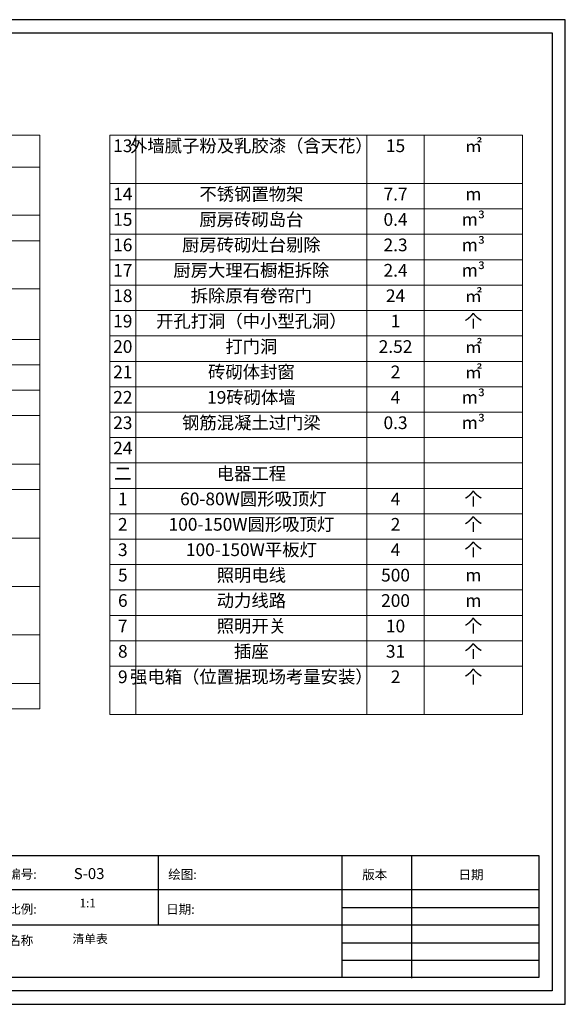
# Model space of a CAD drawing. Units: millimetres. Extents: x -146 to 141074, y -97927 to -29853.
# Drawn here: x 47529 to 54153, y -41809 to -29853 of the extents above; entities that cross this region are included whole.
import ezdxf

# ---------------------------------------------------------------- set-up
doc = ezdxf.new("R2010")
doc.units = ezdxf.units.MM
doc.layers.get('0').update_dxf_attribs({"lineweight": 13})
doc.layers.get('DEFPOINTS').update_dxf_attribs({"linetype": 'ByLayer'})
for name, color, linetype in [('SH-图框', 7, 'Continuous'), ('TITLE_BLOCK', 7, 'ByLayer'), ('图框', 7, 'ByLayer')]:
    doc.layers.add(name, color=color, linetype=linetype)
doc.styles.add('01c9e153b33e17ae6461ff3e6343ea59_SimSun', font='SimSun.ttf', dxfattribs={"height": 138.495913})
doc.styles.add('aba47cef710af306a9a814ef1fb422fa_SimSun', font='SimSun.ttf', dxfattribs={"height": 138.495917})
doc.styles.add('b80be7f6949e31ecdd10732c1f85bae8_SimSun', font='SimSun.ttf', dxfattribs={"height": 184.661219})
doc.styles.get("Standard").update_dxf_attribs({"font": 'SimSun.ttf'})
doc.styles.add('T_12_2_Arial', font='arial.ttf', dxfattribs={"height": 4.512294})
doc.styles.add('自定义样式_Arial_131.11219229845258', font='arial.ttf', dxfattribs={"height": 131.112192})
doc.styles.add('自定义样式_SimSun_131.11219229845258', font='SimSun.ttf', dxfattribs={"height": 131.112192})

# ---------------------------------------------------------------- blocks, each defined once
blk = doc.blocks.new('_Frame173113003')
at = {"color": 7, "linetype": 'Continuous'}
for p, q in [((9678, 1384), (16480, 1384)), ((9678, 960), (16480, 960))]:
    blk.add_line(p, q, dxfattribs=at)
at = {"layer": 'DEFPOINTS', "color": 1, "linetype": 'Continuous'}
for p, q in [((16800, 11879), (0, 11879)), ((0, 11879), (0, 0)), ((16800, 0), (16800, 11879)), ((0, 0), (16800, 0))]:
    blk.add_line(p, q, dxfattribs=at)
at = {"layer": 'TITLE_BLOCK', "color": 7, "linetype": 'Continuous'}
for p, q in [((160, 164), (160, 11719)), ((160, 11719), (16640, 11719)), ((16640, 11719), (16640, 164)), ((320, 324), (320, 1797)), ((320, 1797), (16480, 1797)), ((5288, 333), (5288, 1797)), ((9678, 322), (9678, 1797)), ((11894, 960), (11894, 1794)), ((14110, 319), (14110, 1794)), ((14949, 317), (14949, 1794)), ((16480, 1797), (16480, 324)), ((14110, 1167), (16480, 1167)), ((14110, 743), (16480, 743)), ((14110, 532), (16480, 531)), ((16480, 324), (320, 324)), ((16640, 164), (160, 164))]:
    blk.add_line(p, q, dxfattribs=at)
at = {"layer": 'TITLE_BLOCK', "color": 7, "attachment_point": 1, "line_spacing_factor": 0.8}
for s, insert, char_height, style in [('项目名称', (5498, 1582), 147.7, 'b80be7f6949e31ecdd10732c1f85bae8_SimSun'), ('图纸编号:', (9777, 1625), 110.8, 'aba47cef710af306a9a814ef1fb422fa_SimSun'), ('绘图:', (12010, 1622), 110.8, 'aba47cef710af306a9a814ef1fb422fa_SimSun'), ('版本', (14350, 1620), 110.8, '01c9e153b33e17ae6461ff3e6343ea59_SimSun'), ('日期', (15512, 1619), 110.8, '01c9e153b33e17ae6461ff3e6343ea59_SimSun'), ('图纸比例:', (9777, 1204), 110.8, 'aba47cef710af306a9a814ef1fb422fa_SimSun'), ('日期:', (11985, 1202), 110.8, 'aba47cef710af306a9a814ef1fb422fa_SimSun'), ('图纸名称', (9777, 826), 110.8, 'aba47cef710af306a9a814ef1fb422fa_SimSun')]:
    blk.add_mtext(s, dxfattribs=dict(at, insert=insert, char_height=char_height, style=style))
blk = doc.blocks.new('*T579')
at = {"color": 0, "linetype": 'ByBlock', "lineweight": -2, "transparency": 16777216}
for p, q in [((0, 0), (5011, 0)), ((0, 0), (0, -6966)), ((5011, 0), (5011, -6966)), ((5860, 0), (10871, 0)), ((5860, 0), (5860, -7036)), ((6177, 0), (6177, -7036)), ((8982, 0), (8982, -7036)), ((9678, 0), (9678, -7036)), ((10871, 0), (10871, -7036)), ((0, -388), (5011, -388)), ((317, -388), (317, -6966)), ((3122, -388), (3122, -6966)), ((3818, -388), (3818, -6966)), ((5860, -586), (10871, -586)), ((5860, -895), (10871, -895)), ((0, -972), (5011, -972)), ((0, -1281), (5011, -1281)), ((5860, -1203), (10871, -1203)), ((5860, -1512), (10871, -1512)), ((0, -1865), (5011, -1865)), ((5860, -1820), (10871, -1820)), ((5860, -2129), (10871, -2129)), ((0, -2480), (5011, -2480)), ((5860, -2437), (10871, -2437)), ((5860, -2746), (10871, -2746)), ((0, -2788), (5011, -2788)), ((0, -3097), (5011, -3097)), ((5860, -3054), (10871, -3054)), ((0, -3405), (5011, -3405)), ((5860, -3363), (10871, -3363)), ((5860, -3671), (10871, -3671)), ((0, -3994), (5011, -3994)), ((5860, -3980), (10871, -3980)), ((0, -4303), (5011, -4303)), ((5860, -4288), (10871, -4288)), ((5860, -4596), (10871, -4596)), ((0, -4893), (5011, -4893)), ((5860, -4905), (10871, -4905)), ((5860, -5213), (10871, -5213)), ((0, -5480), (5011, -5480)), ((5860, -5522), (10871, -5522)), ((5860, -5830), (10871, -5830)), ((0, -6067), (5011, -6067)), ((5860, -6139), (10871, -6139)), ((5860, -6447), (10871, -6447)), ((0, -6658), (5011, -6658)), ((0, -6966), (5011, -6966)), ((5860, -7036), (10871, -7036))]:
    blk.add_line(p, q, dxfattribs=at)
at = {"color": 0, "transparency": 16777216}
for s, insert, char_height, width, attachment_point in [('厨房及食堂工程清单表', (2506, -194), 214.2, 4908.55, 5), ('13', (6018, -51), 154.2, 214.21, 2), ('外墙腻子粉及乳胶漆（含天花）', (7579, -51), 154.23, 2702.33, 2), ('15', (9330, -51), 154.2, 593.01, 2), ('㎡', (10274, -51), 154, 1090.55, 2), ('序号', (159, -680), 154.2, 214.21, 5), ('项目', (1720, -680), 154.2, 2702.33, 5), ('数量', (3470, -680), 154.2, 593.01, 5), ('单位', (4415, -680), 154.2, 1090.55, 5), ('14', (6018, -638), 154.2, 214.21, 2), ('不锈钢置物架', (7579, -638), 154.2, 2702.33, 2), ('7.7', (9330, -638), 154.2, 593.01, 2), ('m', (10274, -638), 154, 1090.55, 2), ('15', (6018, -946), 154.2, 214.21, 2), ('厨房砖砌岛台', (7579, -946), 154.2, 2702.33, 2), ('0.4', (9330, -946), 154.2, 593.01, 2), ('m³', (10274, -946), 154.2, 1090.55, 2), ('装饰工程', (1720, -1024), 154.2, 2702.33, 2), ('一', (159, -1024), 154, 214.21, 2), ('防火防潮隔音型轻钢龙骨隔墙', (1720, -1332), 154.23, 2702.33, 2), ('㎡', (4415, -1332), 154, 1090.55, 2), ('16', (6018, -1255), 154.2, 214.21, 2), ('厨房砖砌灶台剔除', (7579, -1255), 154.2, 2702.33, 2), ('2.3', (9330, -1255), 154.2, 593.01, 2), ('m³', (10274, -1255), 154.2, 1090.55, 2), ('1', (159, -1332), 154, 214.21, 2), ('50', (3470, -1332), 154.2, 593.01, 2), ('厨房大理石橱柜拆除', (7579, -1563), 154.2, 2702.33, 2), ('m³', (10274, -1563), 154.2, 1090.55, 2), ('17', (6018, -1563), 154.2, 214.21, 2), ('2.4', (9330, -1563), 154.2, 593.01, 2), ('轻钢龙骨石膏板吊顶（木质副龙骨）', (1720, -1916), 162.18, 2702.33, 2), ('㎡', (4415, -1916), 154, 1090.55, 2), ('18', (6018, -1872), 154.2, 214.21, 2), ('拆除原有卷帘门', (7579, -1872), 154.2, 2702.33, 2), ('24', (9330, -1872), 154.2, 593.01, 2), ('㎡', (10274, -1872), 154, 1090.55, 2), ('2', (159, -1916), 154, 214.21, 2), ('34', (3470, -1916), 154.2, 593.01, 2), ('19', (6018, -2180), 154.2, 214.21, 2), ('开孔打洞（中小型孔洞）', (7579, -2180), 154.23, 2702.33, 2), ('1', (9330, -2180), 154, 593.01, 2), ('个', (10274, -2180), 154, 1090.55, 2), ('钢制乙级防火门900*2100', (1720, -2531), 154.23, 2702.33, 2), ('樘', (4415, -2531), 154, 1090.55, 2), ('20', (6018, -2489), 154.2, 214.21, 2), ('打门洞', (7579, -2489), 154.2, 2702.33, 2), ('2.52', (9330, -2489), 154.2, 593.01, 2), ('㎡', (10274, -2489), 154, 1090.55, 2), ('3', (159, -2531), 154, 214.21, 2), ('2', (3470, -2531), 154, 593.01, 2), ('4', (159, -2840), 154, 214.21, 2), ('900*2100木质平开门', (1720, -2840), 154.23, 2702.33, 2), ('1', (3470, -2840), 154, 593.01, 2), ('樘', (4415, -2840), 154, 1090.55, 2), ('21', (6018, -2797), 154.2, 214.21, 2), ('砖砌体封窗', (7579, -2797), 154.2, 2702.33, 2), ('2', (9330, -2797), 154, 593.01, 2), ('㎡', (10274, -2797), 154, 1090.55, 2), ('22', (6018, -3106), 154.2, 214.21, 2), ('19砖砌体墙', (7579, -3106), 154.2, 2702.33, 2), ('4', (9330, -3106), 154, 593.01, 2), ('m³', (10274, -3106), 154.2, 1090.55, 2), ('5', (159, -3148), 154, 214.21, 2), ('木质半玻推拉门1500*2100', (1720, -3148), 154.23, 2702.33, 2), ('1', (3470, -3148), 154, 593.01, 2), ('樘', (4415, -3148), 154, 1090.55, 2), ('6', (159, -3456), 154, 214.21, 2), ('钢质防盗门1760*2700拆除加新建', (1720, -3456), 154.23, 2702.33, 2), ('1', (3470, -3456), 154, 593.01, 2), ('樘', (4415, -3456), 154, 1090.55, 2), ('23', (6018, -3414), 154.2, 214.21, 2), ('钢筋混凝土过门梁', (7579, -3414), 154.2, 2702.33, 2), ('0.3', (9330, -3414), 154.2, 593.01, 2), ('m³', (10274, -3414), 154.2, 1090.55, 2), ('24', (6018, -3722), 154.2, 214.21, 2), ('7', (159, -4046), 154, 214.21, 2), ('2100*900防盗门', (1720, -4046), 154.23, 2702.33, 2), ('2', (3470, -4046), 154, 593.01, 2), ('樘', (4415, -4046), 154, 1090.55, 2), ('二', (6018, -4031), 154, 214.21, 2), ('电器工程', (7579, -4031), 154.2, 2702.33, 2), ('2000*1300断桥铝合金（80型）推拉窗', (1720, -4354), 154.23, 2702.33, 2), ('8', (159, -4354), 154, 214.21, 2), ('2', (3470, -4354), 154, 593.01, 2), ('扇', (4415, -4354), 154, 1090.55, 2), ('1', (6018, -4339), 154, 214.21, 2), (' 60-80W圆形吸顶灯', (7579, -4339), 154.23, 2702.33, 2), ('4', (9330, -4339), 154, 593.01, 2), ('个', (10274, -4339), 154, 1090.55, 2), ('2', (6018, -4648), 154, 214.21, 2), ('100-150W圆形吸顶灯', (7579, -4648), 154.23, 2702.33, 2), ('2', (9330, -4648), 154, 593.01, 2), ('个', (10274, -4648), 154, 1090.55, 2), ('9', (159, -4944), 154, 214.21, 2), ('800*800米黄素色大理石瓷砖', (1720, -4944), 154.23, 2702.33, 2), ('44', (3470, -4944), 154.2, 593.01, 2), ('㎡', (4415, -4944), 154, 1090.55, 2), ('3', (6018, -4956), 154, 214.21, 2), ('100-150W平板灯', (7579, -4956), 154.23, 2702.33, 2), ('4', (9330, -4956), 154, 593.01, 2), ('个', (10274, -4956), 154, 1090.55, 2), ('照明电线', (7579, -5265), 154.2, 2702.33, 2), ('5', (6018, -5265), 154, 214.21, 2), ('500', (9330, -5265), 154.2, 593.01, 2), ('m', (10274, -5265), 154, 1090.55, 2), ('10', (159, -5531), 154.2, 214.21, 2), ('600*1200米黄带花大理石墙裙', (1720, -5531), 154.23, 2702.33, 2), ('40', (3470, -5531), 154.2, 593.01, 2), ('㎡', (4415, -5531), 154, 1090.55, 2), ('6', (6018, -5573), 154, 214.21, 2), ('动力线路', (7579, -5573), 154.2, 2702.33, 2), ('200', (9330, -5573), 154.2, 593.01, 2), ('m', (10274, -5573), 154, 1090.55, 2), ('7', (6018, -5882), 154, 214.21, 2), ('照明开关', (7579, -5882), 154.2, 2702.33, 2), ('10', (9330, -5882), 154.2, 593.01, 2), ('个', (10274, -5882), 154, 1090.55, 2), ('内墙腻子粉及乳胶漆（含天花）（140㎡上料面需剔除）', (1720, -6119), 154.23, 2702.33, 2), ('㎡', (4415, -6119), 154, 1090.55, 2), ('11', (159, -6119), 154.2, 214.21, 2), ('296', (3470, -6119), 154.2, 593.01, 2), ('8', (6018, -6190), 154, 214.21, 2), ('插座', (7579, -6190), 154.2, 2702.33, 2), ('31', (9330, -6190), 154.2, 593.01, 2), ('个', (10274, -6190), 154, 1090.55, 2), ('9', (6018, -6499), 154, 214.21, 2), ('强电箱（位置据现场考量安装）', (7579, -6499), 154.23, 2702.33, 2), ('2', (9330, -6499), 154, 593.01, 2), ('个', (10274, -6499), 154, 1090.55, 2), ('外墙瓷砖面剔除', (1720, -6709), 154.2, 2702.33, 2), ('㎡', (4415, -6709), 154, 1090.55, 2), ('12', (159, -6709), 154.2, 214.21, 2), ('5', (3470, -6709), 154, 593.01, 2)]:
    blk.add_mtext(s, dxfattribs=dict(at, insert=insert, char_height=char_height, width=width, attachment_point=attachment_point))
blk = doc.blocks.new('*T645')
at = {"color": 0, "linetype": 'ByBlock', "lineweight": -2, "transparency": 16777216}
for p, q in [((0, 0), (5011, 0)), ((0, 0), (0, -7036)), ((317, 0), (317, -7036)), ((3122, 0), (3122, -7036)), ((3818, 0), (3818, -7036)), ((5011, 0), (5011, -7036)), ((0, -586), (5011, -586)), ((0, -895), (5011, -895)), ((0, -1203), (5011, -1203)), ((0, -1512), (5011, -1512)), ((0, -1820), (5011, -1820)), ((0, -2129), (5011, -2129)), ((0, -2437), (5011, -2437)), ((0, -2746), (5011, -2746)), ((0, -3054), (5011, -3054)), ((0, -3363), (5011, -3363)), ((0, -3671), (5011, -3671)), ((0, -3980), (5011, -3980)), ((0, -4288), (5011, -4288)), ((0, -4596), (5011, -4596)), ((0, -4905), (5011, -4905)), ((0, -5213), (5011, -5213)), ((0, -5522), (5011, -5522)), ((0, -5830), (5011, -5830)), ((0, -6139), (5011, -6139)), ((0, -6447), (5011, -6447)), ((0, -7036), (5011, -7036))]:
    blk.add_line(p, q, dxfattribs=at)
at = {"color": 0, "transparency": 16777216, "attachment_point": 2}
for s, insert, char_height, width in [('13', (159, -51), 154.2, 214.21), ('外墙腻子粉及乳胶漆（含天花）', (1720, -51), 154.23, 2702.33), ('15', (3470, -51), 154.2, 593.01), ('㎡', (4415, -51), 154, 1090.55), ('14', (159, -638), 154.2, 214.21), ('不锈钢置物架', (1720, -638), 154.2, 2702.33), ('7.7', (3470, -638), 154.2, 593.01), ('m', (4415, -638), 154, 1090.55), ('15', (159, -946), 154.2, 214.21), ('厨房砖砌岛台', (1720, -946), 154.2, 2702.33), ('0.4', (3470, -946), 154.2, 593.01), ('m³', (4415, -946), 154.2, 1090.55), ('16', (159, -1255), 154.2, 214.21), ('厨房砖砌灶台剔除', (1720, -1255), 154.2, 2702.33), ('2.3', (3470, -1255), 154.2, 593.01), ('m³', (4415, -1255), 154.2, 1090.55), ('厨房大理石橱柜拆除', (1720, -1563), 154.2, 2702.33), ('m³', (4415, -1563), 154.2, 1090.55), ('17', (159, -1563), 154.2, 214.21), ('2.4', (3470, -1563), 154.2, 593.01), ('18', (159, -1872), 154.2, 214.21), ('拆除原有卷帘门', (1720, -1872), 154.2, 2702.33), ('24', (3470, -1872), 154.2, 593.01), ('㎡', (4415, -1872), 154, 1090.55), ('19', (159, -2180), 154.2, 214.21), ('开孔打洞（中小型孔洞）', (1720, -2180), 154.23, 2702.33), ('1', (3470, -2180), 154, 593.01), ('个', (4415, -2180), 154, 1090.55), ('20', (159, -2489), 154.2, 214.21), ('打门洞', (1720, -2489), 154.2, 2702.33), ('2.52', (3470, -2489), 154.2, 593.01), ('㎡', (4415, -2489), 154, 1090.55), ('21', (159, -2797), 154.2, 214.21), ('砖砌体封窗', (1720, -2797), 154.2, 2702.33), ('2', (3470, -2797), 154, 593.01), ('㎡', (4415, -2797), 154, 1090.55), ('22', (159, -3106), 154.2, 214.21), ('19砖砌体墙', (1720, -3106), 154.2, 2702.33), ('4', (3470, -3106), 154, 593.01), ('m³', (4415, -3106), 154.2, 1090.55), ('23', (159, -3414), 154.2, 214.21), ('钢筋混凝土过门梁', (1720, -3414), 154.2, 2702.33), ('0.3', (3470, -3414), 154.2, 593.01), ('m³', (4415, -3414), 154.2, 1090.55), ('24', (159, -3722), 154.2, 214.21), ('二', (159, -4031), 154, 214.21), ('电器工程', (1720, -4031), 154.2, 2702.33), ('1', (159, -4339), 154, 214.21), (' 60-80W圆形吸顶灯', (1720, -4339), 154.23, 2702.33), ('4', (3470, -4339), 154, 593.01), ('个', (4415, -4339), 154, 1090.55), ('2', (159, -4648), 154, 214.21), ('100-150W圆形吸顶灯', (1720, -4648), 154.23, 2702.33), ('2', (3470, -4648), 154, 593.01), ('个', (4415, -4648), 154, 1090.55), ('3', (159, -4956), 154, 214.21), ('100-150W平板灯', (1720, -4956), 154.23, 2702.33), ('4', (3470, -4956), 154, 593.01), ('个', (4415, -4956), 154, 1090.55), ('照明电线', (1720, -5265), 154.2, 2702.33), ('5', (159, -5265), 154, 214.21), ('500', (3470, -5265), 154.2, 593.01), ('m', (4415, -5265), 154, 1090.55), ('6', (159, -5573), 154, 214.21), ('动力线路', (1720, -5573), 154.2, 2702.33), ('200', (3470, -5573), 154.2, 593.01), ('m', (4415, -5573), 154, 1090.55), ('7', (159, -5882), 154, 214.21), ('照明开关', (1720, -5882), 154.2, 2702.33), ('10', (3470, -5882), 154.2, 593.01), ('个', (4415, -5882), 154, 1090.55), ('8', (159, -6190), 154, 214.21), ('插座', (1720, -6190), 154.2, 2702.33), ('31', (3470, -6190), 154.2, 593.01), ('个', (4415, -6190), 154, 1090.55), ('9', (159, -6499), 154, 214.21), ('强电箱（位置据现场考量安装）', (1720, -6499), 154.23, 2702.33), ('2', (3470, -6499), 154, 593.01), ('个', (4415, -6499), 154, 1090.55)]:
    blk.add_mtext(s, dxfattribs=dict(at, insert=insert, char_height=char_height, width=width))

msp = doc.modelspace()

# ---------------------------------------------------------------- block references
for name, p in [('*T579', (42762.5, -31255.4)), ('*T645', (48622.1, -31255.4))]:
    msp.add_blockref(name, p)
at = {"layer": '图框', "color": 7, "xscale": 1.006500633832899, "yscale": 1.006500633832899, "zscale": 0.7320004609693812}
msp.add_blockref('_Frame173113003', (37244.1, -41808.5), dxfattribs=at)

# ---------------------------------------------------------------- texts
at = {"layer": 'SH-图框', "color": 7, "insert": (48372, -40154.7), "char_height": 133.06, "attachment_point": 2, "line_spacing_factor": 0.8, "style": 'T_12_2_Arial'}
msp.add_mtext('S-03', dxfattribs=at)
at = {"layer": '图框', "color": 7, "char_height": 104.89, "attachment_point": 5, "line_spacing_factor": 0.8}
for s, insert, style in [('1:1', (48354.4, -40592.9), '自定义样式_Arial_131.11219229845258'), ('清单表', (48384.6, -41027.4), '自定义样式_SimSun_131.11219229845258')]:
    msp.add_mtext(s, dxfattribs=dict(at, insert=insert, style=style))

doc.saveas('drawing.dxf')
